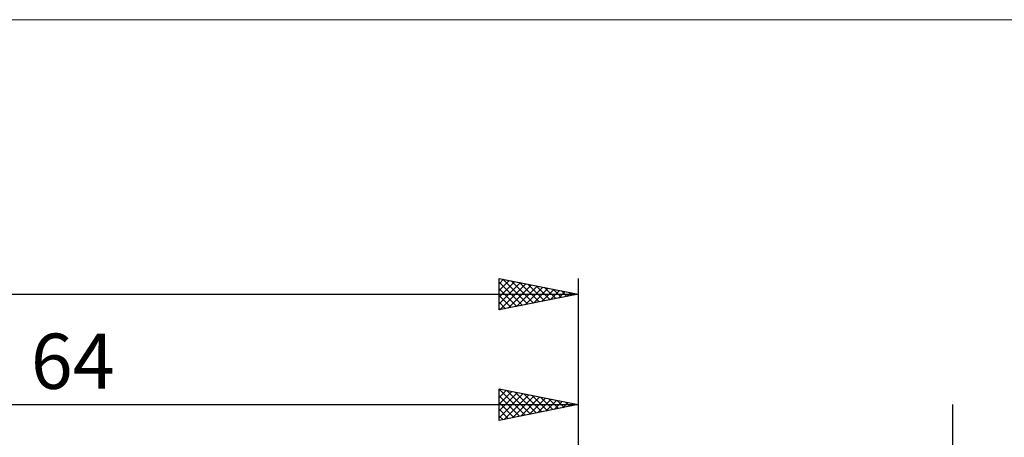
# Model space of a CAD drawing. Units: millimetres. Extents: x -26 to 207, y -37 to 37.
# Drawn here: x 65 to 127, y 11 to 37 of the extents above; entities that cross this region are included whole.
import ezdxf
from ezdxf.enums import TextEntityAlignment as Align

# ---------------------------------------------------------------- set-up
doc = ezdxf.new("R2010")
doc.units = ezdxf.units.MM
doc.header["$LTSCALE"] = 4.45
for name, color, linetype in [('2', 7, 'CONTINUOUS'), ('INFTOTAL', 9, 'CONTINUOUS'), ('SK2', 7, 'CONTINUOUS')]:
    doc.layers.add(name, color=color, linetype=linetype)
doc.styles.get("Standard").update_dxf_attribs({"font": 'Monospac821 BT'})

msp = doc.modelspace()

# ---------------------------------------------------------------- linework, layer by layer
at = {"layer": '2', "color": 7, "linetype": 'CONTINUOUS', "lineweight": 25}
for p, q in [((95, 12), (95, 14)), ((95, 14), (100, 13)), ((95, 13.868), (95.11, 13.978)), ((95, 13.973), (96.645, 12.329)), ((95, 13.444), (95.463, 13.907)), ((95, 13.02), (95.817, 13.837)), ((95, 12.595), (96.171, 13.766)), ((95.497, 13.901), (96.998, 12.4)), ((96.027, 13.795), (97.352, 12.47)), ((100, 14), (100, 3)), ((95, 12.171), (96.524, 13.695)), ((95, 13.549), (96.291, 12.258)), ((95, 13.125), (95.937, 12.187)), ((95.316, 12.063), (96.878, 13.624)), ((95.847, 12.169), (97.231, 13.554)), ((96.377, 12.275), (97.585, 13.483)), ((96.558, 13.688), (97.705, 12.541)), ((96.907, 12.382), (97.938, 13.412)), ((97.088, 13.582), (98.059, 12.612)), ((97.438, 12.488), (98.292, 13.342)), ((97.618, 13.476), (98.412, 12.682)), ((97.968, 12.594), (98.645, 13.271)), ((98.149, 13.37), (98.766, 12.753)), ((98.498, 12.7), (98.999, 13.2)), ((98.679, 13.264), (99.119, 12.824)), ((99.029, 12.806), (99.353, 13.13)), ((99.209, 13.158), (99.473, 12.895)), ((36, 13), (100, 13)), ((100, 13), (95, 12)), ((95, 12.701), (95.584, 12.117)), ((99.559, 12.912), (99.706, 13.059)), ((99.74, 13.052), (99.826, 12.965)), ((123.737, -18.106), (123.737, 13)), ((95, 12.276), (95.23, 12.046))]:
    msp.add_line(p, q, dxfattribs=at)
at = {"layer": 'INFTOTAL', "color": 9, "linetype": 'CONTINUOUS', "lineweight": 18}
msp.add_line((144.1, 37.4), (-26.4, 37.4), dxfattribs=at)
at = {"layer": 'SK2', "color": 7, "linetype": 'CONTINUOUS', "lineweight": 25}
for p, q in [((95, 19), (95, 21)), ((95, 21), (100, 20)), ((95, 20.656), (95.287, 20.943)), ((95, 20.231), (95.64, 20.872)), ((95, 19.807), (95.994, 20.801)), ((95, 20.762), (96.468, 19.294)), ((95, 19.383), (96.348, 20.73)), ((95.052, 19.01), (96.701, 20.66)), ((95.232, 20.954), (96.822, 19.364)), ((95.582, 19.116), (97.055, 20.589)), ((95.763, 20.847), (97.175, 19.435)), ((96.293, 20.741), (97.529, 19.506)), ((96.823, 20.635), (97.882, 19.576)), ((100, 21), (100, 3)), ((0, 20), (100, 20)), ((95, 20.337), (96.114, 19.223)), ((100, 20), (95, 19)), ((96.112, 19.222), (97.408, 20.518)), ((96.643, 19.329), (97.762, 20.448)), ((97.173, 19.435), (98.115, 20.377)), ((97.354, 20.529), (98.236, 19.647)), ((97.703, 19.541), (98.469, 20.306)), ((97.884, 20.423), (98.589, 19.718)), ((98.234, 19.647), (98.822, 20.236)), ((98.414, 20.317), (98.943, 19.789)), ((98.764, 19.753), (99.176, 20.165)), ((98.945, 20.211), (99.296, 19.859)), ((99.294, 19.859), (99.53, 20.094)), ((99.475, 20.105), (99.65, 19.93)), ((99.825, 19.965), (99.883, 20.023)), ((95, 19.913), (95.761, 19.152)), ((95, 19.489), (95.407, 19.081)), ((95, 19.065), (95.054, 19.011))]:
    msp.add_line(p, q, dxfattribs=at)

# ---------------------------------------------------------------- texts
at = {"layer": '2', "color": 7, "linetype": 'CONTINUOUS', "lineweight": 25}
msp.add_text('64', height=3.5, dxfattribs=at).set_placement((68, 14), align=Align.CENTER)

doc.saveas('drawing.dxf')
